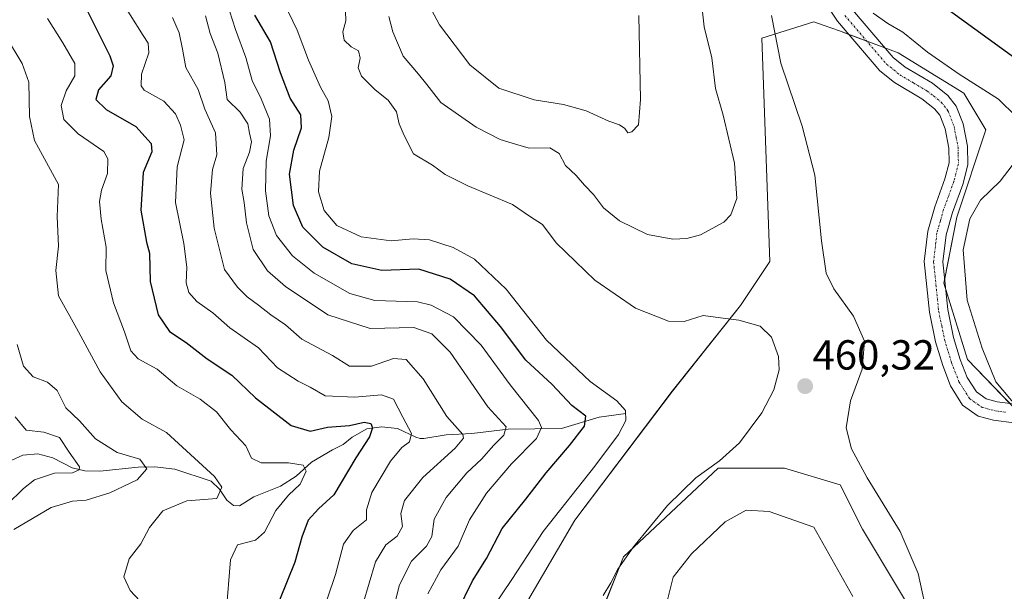
# Model space of a CAD drawing. Units: metres. Extents: x 636261 to 638164, y 4651096 to 4653446.
# Drawn here: x 636952 to 637187, y 4652732 to 4652868 of the extents above; entities that cross this region are included whole.
import ezdxf
from ezdxf.enums import TextEntityAlignment as Align

# ---------------------------------------------------------------- set-up
doc = ezdxf.new("R2010")
doc.units = ezdxf.units.M
doc.header["$MEASUREMENT"] = 0
doc.linetypes.add('TRAZO_Y_PUNTO', pattern=[1, 0.5, -0.25, 0, -0.25])
for name, color, linetype, lineweight in [('Camino', 19, 'Continuous', 0), ('Camino Cxs', 19, 'Continuous', 0), ('Camino eje', 39, 'TRAZO_Y_PUNTO', 13), ('Carátula', 7, 'Continuous', 5), ('Corriente natural lineal', 142, 'Continuous', 13), ('Cultivos herbáceos CxS', 92, 'Continuous', 0), ('Curva de nivel maestra', 36, 'Continuous', 30), ('Curva de nivel normal', 36, 'Continuous', 0), ('Matorral', 135, 'Continuous', 0), ('Matorral CxS', 135, 'Continuous', 0), ('Punto de cota en terreno', 7, 'Continuous', 0), ('Rótulo de punto de cota en terreno', 19, 'Continuous', 0)]:
    doc.layers.add(name, color=color, linetype=linetype, lineweight=lineweight)
doc.styles.add('Arial', font='txt', dxfattribs={"height": 0.2})

# ---------------------------------------------------------------- blocks, each defined once
blk = doc.blocks.new('*U150')
at = {"layer": 'Matorral CxS', "color": 135, "linetype": 'Continuous', "lineweight": 0}
blk.add_polyline3d([(637193.81, 4652770.56, 455.66), (637178.03, 4652786.92, 456.45), (637172.38, 4652805.12, 456.89), (637175.51, 4652820.81, 456.07), (637182.41, 4652841.67, 456.26), (637177.18, 4652850.4, 455.72), (637161.48, 4652860, 456.23), (637147.52, 4652865.23, 456.84), (637143.88, 4652866.5, 457.23), (637141.45, 4652867.34, 457.57), (637129.07, 4652863.49, 460.63), (637130.95, 4652810.26, 461.39), (637123.97, 4652799.79, 460.38), (637107.73, 4652779.39, 457.66), (637084.5, 4652748.63, 456.78), (637084.5, 4652748.63, 456.78), (637072.7, 4652728.37, 456.85)], dxfattribs=at)
blk.add_polyline3d([(637159.61, 4652634.03, 458.39), (637150.35, 4652634.03, 458.46), (637138.44, 4652643.29, 459.22), (637122.57, 4652657.84, 459.84), (637114.63, 4652673.72, 460.26), (637110.66, 4652686.95, 461.04), (637105.37, 4652697.53, 460.84), (637097.43, 4652709.44, 460.52), (637093.46, 4652717.38, 459.74), (637090.82, 4652726.64, 459.75), (637096.11, 4652739.87, 459.54), (637118.6, 4652761.03, 460.47), (637126.53, 4652761.03, 461.49), (637134.47, 4652761.03, 461.7), (637147.7, 4652757.06, 460.81), (637152.99, 4652746.48, 461.05), (637164.9, 4652726.64, 460.5), (637170.19, 4652710.76, 459.89), (637167.54, 4652692.24, 461.1), (637171.51, 4652668.43, 460.84), (637171.51, 4652639.32, 458.29), (637159.61, 4652634.03, 458.39)], close=True, dxfattribs=at)
blk = doc.blocks.new('*U154')
at = {"layer": 'Cultivos herbáceos CxS', "color": 92, "linetype": 'Continuous', "lineweight": 0}
for points in [[(637203.88, 4652764.17, 456.41), (637213.7, 4652757.86, 456.49), (637223.47, 4652743.51, 456.16), (637219.1, 4652736.53, 455.89), (637213, 4652729.55, 456.02), (637202.53, 4652712.1, 456.19), (637196.43, 4652696.39, 456.78), (637205.01, 4652664.53, 456.13), (637211.25, 4652632.7, 456.6), (637213, 4652626.59, 456.4), (637204.58, 4652618.19, 456.06), (637184.94, 4652614.68, 454.93), (637169.39, 4652610.88, 456.68), (637155.1, 4652601.63, 456.11), (637144.95, 4652583.09, 457.17), (637138.86, 4652580.34, 456.26), (637128.12, 4652588.71, 457.09), (637127.42, 4652628.71, 456.73), (637111.28, 4652646.96, 457.25), (637104.97, 4652660.29, 457.75), (637090.94, 4652686.97, 457.32), (637071.29, 4652701, 456.81), (637069.19, 4652712.93, 456.8), (637072.7, 4652728.37, 456.85), (637084.5, 4652748.63, 456.78), (637107.73, 4652779.39, 457.66), (637123.97, 4652799.79, 460.38), (637130.95, 4652810.26, 461.39), (637129.07, 4652863.49, 460.63), (637141.45, 4652867.34, 457.57), (637143.88, 4652866.5, 457.23), (637147.52, 4652865.23, 456.84), (637161.48, 4652860, 456.23), (637177.18, 4652850.4, 455.72), (637182.41, 4652841.67, 456.26), (637175.51, 4652820.81, 456.07), (637172.38, 4652805.12, 456.89), (637178.03, 4652786.92, 456.45), (637193.81, 4652770.56, 455.66), (637197.3, 4652767.94, 456.13), (637203.88, 4652764.17, 456.41)], [(637159.61, 4652634.03, 458.39), (637171.51, 4652639.32, 458.29), (637171.51, 4652668.43, 460.84), (637167.54, 4652692.24, 461.1), (637170.19, 4652710.76, 459.89), (637164.9, 4652726.64, 460.5), (637152.99, 4652746.48, 461.05), (637147.7, 4652757.06, 460.81), (637134.47, 4652761.03, 461.7), (637126.53, 4652761.03, 461.49), (637118.6, 4652761.03, 460.47), (637096.11, 4652739.87, 459.54), (637090.82, 4652726.64, 459.75), (637093.46, 4652717.38, 459.74), (637097.43, 4652709.44, 460.52), (637105.37, 4652697.53, 460.84), (637110.66, 4652686.95, 461.04), (637114.63, 4652673.72, 460.26), (637122.57, 4652657.84, 459.84), (637138.44, 4652643.29, 459.22), (637150.35, 4652634.03, 458.46), (637159.61, 4652634.03, 458.39)]]:
    blk.add_polyline3d(points, close=True, dxfattribs=at)
blk = doc.blocks.new('*U156')
at = {"layer": 'Curva de nivel normal', "color": 36, "linetype": 'Continuous', "lineweight": 0}
blk.add_polyline3d([(637039.95, 4652722.33, 440), (637042.78, 4652733.23, 440), (637045.58, 4652738.86, 440), (637049.19, 4652742.42, 440), (637050.47, 4652744.75, 440), (637051.01, 4652748.89, 440), (637053.82, 4652754.06, 440), (637058.77, 4652759.88, 440), (637062.27, 4652763.16, 440), (637065.18, 4652766.53, 440), (637067.59, 4652768.86, 440), (637068.16, 4652770.86, 440), (637063.78, 4652775.65, 440), (637054.78, 4652788.67, 440), (637050.48, 4652793.04, 440), (637046.13, 4652794.52, 440), (637035.75, 4652794.34, 440), (637025.66, 4652797.57, 440), (637015.6, 4652804.35, 440), (637011.31, 4652808.03, 440), (637007.91, 4652813.15, 440), (637006.34, 4652819.45, 440), (637005.78, 4652824.34, 440), (637005.21, 4652827.53, 440), (637005.5, 4652832.47, 440), (637007, 4652836.3, 440), (637007.53, 4652838.8, 440), (637007.03, 4652840.86, 440), (637006.62, 4652843.05, 440), (637004.82, 4652845.89, 440), (637001.74, 4652848.85, 440), (637001.11, 4652852.9, 440), (636999.5, 4652859.94, 440), (636997.67, 4652864.63, 440), (636996.51, 4652868.77, 440)], dxfattribs=at)
blk = doc.blocks.new('*U157')
at = {"layer": 'Curva de nivel normal', "color": 36, "linetype": 'Continuous', "lineweight": 0}
blk.add_polyline3d([(636975.52, 4652874.08, 430), (636981.73, 4652864.08, 430), (636982.89, 4652862.28, 430), (636983.06, 4652860.01, 430), (636981.31, 4652854.92, 430), (636981.21, 4652852.15, 430), (636981.95, 4652851.1, 430), (636986.62, 4652848.5, 430), (636989.43, 4652845.48, 430), (636990.57, 4652842.77, 430), (636991.49, 4652839.23, 430), (636989.83, 4652832.84, 430), (636989.39, 4652824.32, 430), (636991.36, 4652814.55, 430), (636992.07, 4652808.95, 430), (636991.97, 4652805.19, 430), (636992.57, 4652802.86, 430), (636994.51, 4652800.75, 430), (636998.29, 4652798.07, 430), (637002.3, 4652794.47, 430), (637009.15, 4652789.71, 430), (637013.65, 4652784.97, 430), (637018.58, 4652781.73, 430), (637021.43, 4652780.37, 430), (637025.06, 4652778.3, 430), (637032.07, 4652777.97, 430), (637038.43, 4652778.47, 430), (637041.29, 4652777.44, 430), (637043.53, 4652773.18, 430), (637045.62, 4652769.27, 430), (637045.1, 4652767.3, 430), (637043.27, 4652765.98, 430), (637040.6, 4652762.71, 430), (637036.16, 4652755.21, 430), (637034.92, 4652751.07, 430), (637034.85, 4652748.74, 430), (637031.69, 4652746.17, 430), (637029.44, 4652742.92, 430), (637027.53, 4652735.66, 430), (637023.58, 4652724.19, 430)], dxfattribs=at)
blk = doc.blocks.new('*U160')
at = {"layer": 'Curva de nivel normal', "color": 36, "linetype": 'Continuous', "lineweight": 0}
blk.add_polyline3d([(637049.49, 4652731.11, 445), (637052.62, 4652736.82, 445), (637056.74, 4652742.46, 445), (637059.44, 4652748.76, 445), (637063.47, 4652755.07, 445), (637069.43, 4652762.05, 445), (637075.35, 4652768.11, 445), (637076.59, 4652770.69, 445), (637075.84, 4652772.35, 445), (637069.07, 4652780.9, 445), (637062.18, 4652790.3, 445), (637055.6, 4652797.06, 445), (637050.28, 4652799.86, 445), (637047.07, 4652800.63, 445), (637036.85, 4652800.99, 445), (637030.89, 4652802.63, 445), (637022.42, 4652807.47, 445), (637017.23, 4652811.6, 445), (637013.48, 4652816.44, 445), (637011.59, 4652821.16, 445), (637010.81, 4652827.1, 445), (637010.98, 4652834.15, 445), (637012.06, 4652840.24, 445), (637011.76, 4652844.16, 445), (637009.76, 4652849.01, 445), (637007.65, 4652853.38, 445), (637006.12, 4652858.89, 445), (637003.7, 4652865.53, 445), (637000.8, 4652874.53, 445)], dxfattribs=at)
blk = doc.blocks.new('*U166')
at = {"layer": 'Curva de nivel normal', "color": 36, "linetype": 'Continuous', "lineweight": 0}
blk.add_polyline3d([(636949.28, 4652752.41, 405), (636953.19, 4652756.22, 405), (636955.84, 4652758.28, 405), (636960.54, 4652759.82, 405), (636964.88, 4652759.95, 405), (636966.47, 4652760.61, 405), (636966.53, 4652761.32, 405), (636964.1, 4652764.86, 405), (636961.79, 4652768.35, 405), (636958.05, 4652769.58, 405), (636953.83, 4652770.12, 405), (636951.22, 4652773.24, 405)], dxfattribs=at)
blk = doc.blocks.new('*U170')
at = {"layer": 'Curva de nivel normal', "color": 36, "linetype": 'Continuous', "lineweight": 0}
for points in [[(637029.87, 4652869.91, 460), (637029.96, 4652867.59, 460), (637029.27, 4652865.02, 460), (637029.57, 4652862.97, 460), (637031.27, 4652861.38, 460), (637033, 4652860.5, 460), (637033.41, 4652858.74, 460), (637032.89, 4652856.45, 460), (637033.67, 4652854.42, 460), (637036.93, 4652851.19, 460), (637040.07, 4652848.71, 460), (637042.01, 4652845.92, 460), (637042.63, 4652843.04, 460), (637043.86, 4652840.28, 460), (637046.04, 4652835.94, 460), (637050.61, 4652833.26, 460), (637053.64, 4652830.97, 460), (637059.04, 4652828.27, 460), (637069.63, 4652823.88, 460), (637073.7, 4652821.04, 460), (637076.79, 4652819.05, 460), (637080.03, 4652814.7, 460), (637089.26, 4652805.84, 460), (637098.91, 4652799.16, 460), (637106.78, 4652796.03, 460), (637110.54, 4652795.98, 460), (637115.04, 4652797.38, 460), (637119.16, 4652796.88, 460), (637123.58, 4652796.33, 460), (637128.61, 4652794.89, 460), (637131.3, 4652792.23, 460), (637133.04, 4652787.62, 460), (637133.19, 4652784.44, 460), (637131.88, 4652779.72, 460), (637129.02, 4652774.21, 460), (637123.68, 4652767.07, 460), (637118.95, 4652762.74, 460), (637113.28, 4652758.74, 460), (637106.61, 4652752.13, 460), (637098.46, 4652742.25, 460), (637094.77, 4652736.99, 460), (637093.08, 4652733.72, 460), (637091.22, 4652730.66, 460)], [(637168.74, 4652724.68, 460), (637166.28, 4652735.95, 460), (637162.01, 4652745.92, 460), (637154.14, 4652758.72, 460), (637150.37, 4652765.62, 460), (637149.15, 4652770.68, 460), (637150.12, 4652777.11, 460), (637152.97, 4652784.63, 460), (637153.45, 4652791.27, 460), (637150.9, 4652797.27, 460), (637146.18, 4652803.75, 460), (637144.39, 4652807.5, 460), (637143.23, 4652815.19, 460), (637141.66, 4652830.86, 460), (637138.66, 4652842.53, 460), (637133.55, 4652857.53, 460), (637131.36, 4652868.86, 460)]]:
    blk.add_polyline3d(points, dxfattribs=at)
blk = doc.blocks.new('*U172')
at = {"layer": 'Curva de nivel normal', "color": 36, "linetype": 'Continuous', "lineweight": 0}
blk.add_polyline3d([(636982.11, 4652728.16, 415), (636978.63, 4652731.87, 415), (636977.12, 4652735.17, 415), (636978.4, 4652739.42, 415), (636981.1, 4652743, 415), (636983.22, 4652746.86, 415), (636986.4, 4652750.87, 415), (636992.13, 4652753.23, 415), (636999.27, 4652753.82, 415), (637000.41, 4652756.52, 415), (636998.66, 4652759.04, 415), (636987.28, 4652769.54, 415), (636981.48, 4652772.73, 415), (636976.58, 4652776.84, 415), (636971.42, 4652784.02, 415), (636965.82, 4652794.41, 415), (636961.54, 4652802.13, 415), (636960.9, 4652808.16, 415), (636961.53, 4652813.89, 415), (636961.22, 4652820.98, 415), (636961.53, 4652828.59, 415), (636955.78, 4652839.1, 415), (636954.62, 4652844.81, 415), (636954.46, 4652853.02, 415), (636952.9, 4652857.44, 415), (636949.11, 4652863.67, 415)], dxfattribs=at)
blk = doc.blocks.new('*U174')
at = {"layer": 'Curva de nivel normal', "color": 36, "linetype": 'Continuous', "lineweight": 0}
blk.add_polyline3d([(636958.94, 4652868.19, 420), (636962.55, 4652862.36, 420), (636965.4, 4652857.44, 420), (636965.44, 4652854.53, 420), (636963.32, 4652850.95, 420), (636962.13, 4652847.42, 420), (636962.82, 4652844.07, 420), (636966.21, 4652840.7, 420), (636972.35, 4652836.52, 420), (636973.26, 4652834.77, 420), (636973.18, 4652831.22, 420), (636971.74, 4652827.3, 420), (636971.3, 4652824.55, 420), (636971.72, 4652820.32, 420), (636972.92, 4652813.69, 420), (636972.81, 4652808.1, 420), (636974.64, 4652800.41, 420), (636977.27, 4652793.53, 420), (636978.75, 4652789.01, 420), (636980.47, 4652787.06, 420), (636985.06, 4652784.58, 420), (636989.7, 4652780.67, 420), (636995.24, 4652777.44, 420), (636999.16, 4652774.47, 420), (637002.6, 4652770.2, 420), (637006.11, 4652766.37, 420), (637007.52, 4652763.44, 420), (637009.78, 4652762.3, 420), (637016.3, 4652762.28, 420), (637019.84, 4652761.76, 420), (637020.51, 4652760.35, 420), (637019.11, 4652757.19, 420), (637016.29, 4652754.62, 420), (637013.26, 4652750.91, 420), (637010.57, 4652745.8, 420), (637008.43, 4652743.91, 420), (637004.17, 4652742.74, 420), (637002.49, 4652739.17, 420), (637001.48, 4652726.51, 420)], dxfattribs=at)
blk = doc.blocks.new('*U175')
at = {"layer": 'Curva de nivel normal', "color": 36, "linetype": 'Continuous', "lineweight": 0}
for points in [[(637155.57, 4652869.48, 455), (637159.05, 4652866.96, 455), (637162.64, 4652864.88, 455), (637168.5, 4652860.16, 455), (637176.07, 4652854.93, 455), (637185.41, 4652848.98, 455), (637189.6, 4652844.86, 455)], [(637190.46, 4652835.49, 455), (637185.78, 4652829.44, 455), (637181.12, 4652824.86, 455), (637178.55, 4652820.4, 455), (637176.98, 4652813.02, 455), (637177.9, 4652801.03, 455), (637181.5, 4652789.62, 455), (637184.76, 4652781.61, 455), (637189.78, 4652775.63, 455)], [(637065.06, 4652727.9, 455), (637069.52, 4652734.47, 455), (637076.95, 4652745.94, 455), (637089.28, 4652761.48, 455), (637094.89, 4652769.03, 455), (637096.63, 4652772.4, 455), (637096.53, 4652774.78, 455), (637094.49, 4652777.04, 455), (637088.15, 4652781.7, 455), (637077.73, 4652791.54, 455), (637068.15, 4652803.66, 455), (637060.64, 4652810.8, 455), (637055.55, 4652813.63, 455), (637049.9, 4652815.46, 455), (637045.96, 4652815.7, 455), (637040.78, 4652815.18, 455), (637033.6, 4652816.16, 455), (637027.83, 4652818.85, 455), (637024.83, 4652822.44, 455), (637023.47, 4652826.87, 455), (637023.68, 4652831.8, 455), (637025.88, 4652839.84, 455), (637026.63, 4652844.86, 455), (637025.78, 4652848.53, 455), (637023.89, 4652851.78, 455), (637021.07, 4652858.22, 455), (637018.35, 4652865.36, 455), (637013.22, 4652876.17, 455)]]:
    blk.add_polyline3d(points, dxfattribs=at)
blk = doc.blocks.new('*U176')
at = {"layer": 'Curva de nivel normal', "color": 36, "linetype": 'Continuous', "lineweight": 0}
blk.add_polyline3d([(636988.69, 4652868.43, 435), (636990.27, 4652864.78, 435), (636991.09, 4652860.83, 435), (636991.88, 4652856.47, 435), (636994.79, 4652851.29, 435), (636996.38, 4652846.56, 435), (636998.94, 4652840.89, 435), (636999.24, 4652835.65, 435), (636998.18, 4652832.22, 435), (636997.72, 4652826.53, 435), (636998.62, 4652818.19, 435), (637001.1, 4652808.4, 435), (637004.18, 4652804.16, 435), (637006.43, 4652801.88, 435), (637009.19, 4652799.88, 435), (637012.1, 4652797.54, 435), (637015.58, 4652795.16, 435), (637019.47, 4652791.73, 435), (637026.81, 4652787.91, 435), (637030.82, 4652785.33, 435), (637036.04, 4652785.32, 435), (637041.34, 4652787.14, 435), (637044.35, 4652786.94, 435), (637048.37, 4652782.29, 435), (637054.01, 4652773.36, 435), (637057.82, 4652769.04, 435), (637058.02, 4652768.21, 435), (637056.04, 4652765.77, 435), (637048.34, 4652758.83, 435), (637043.96, 4652753.36, 435), (637043.09, 4652750.23, 435), (637043.43, 4652747.12, 435), (637042.2, 4652744.85, 435), (637039.48, 4652742.74, 435), (637037.03, 4652738.69, 435), (637033.99, 4652728.52, 435)], dxfattribs=at)
blk = doc.blocks.new('*U178')
at = {"layer": 'Curva de nivel normal', "color": 36, "linetype": 'Continuous', "lineweight": 0}
blk.add_polyline3d([(637040.18, 4652868.62, 465), (637041.14, 4652865.03, 465), (637043.63, 4652859.22, 465), (637047.25, 4652854.91, 465), (637049.29, 4652852.42, 465), (637052.56, 4652848.14, 465), (637060.98, 4652842.25, 465), (637066.72, 4652839.37, 465), (637069.61, 4652838.46, 465), (637073.61, 4652837.29, 465), (637078.53, 4652837.36, 465), (637080.74, 4652836.02, 465), (637082.28, 4652833.11, 465), (637084.79, 4652830.77, 465), (637086.83, 4652828.45, 465), (637088.96, 4652826.22, 465), (637091.36, 4652823.03, 465), (637095.14, 4652819.99, 465), (637101.8, 4652816.72, 465), (637107.86, 4652815.58, 465), (637111.16, 4652815.79, 465), (637114.46, 4652816.66, 465), (637119.97, 4652819.68, 465), (637121.64, 4652821.41, 465), (637123.1, 4652825.28, 465), (637122.53, 4652833.69, 465), (637119.8, 4652845.15, 465), (637118, 4652851.53, 465), (637117.09, 4652858.81, 465), (637115.29, 4652866.18, 465), (637114.68, 4652871.93, 465)], dxfattribs=at)
blk = doc.blocks.new('*U181')
at = {"layer": 'Curva de nivel normal', "color": 36, "linetype": 'Continuous', "lineweight": 0}
blk.add_polyline3d([(636950.92, 4652746.45, 410), (636959.8, 4652751.64, 410), (636964.9, 4652753.14, 410), (636968.14, 4652753.44, 410), (636973.79, 4652755.16, 410), (636980.28, 4652758.23, 410), (636982.58, 4652760.87, 410), (636980.92, 4652763.14, 410), (636975.5, 4652764.8, 410), (636970.36, 4652768.01, 410), (636966.52, 4652772.33, 410), (636963.3, 4652775.42, 410), (636961.23, 4652779.55, 410), (636958.91, 4652781.51, 410), (636955.46, 4652782.83, 410), (636953.2, 4652785.34, 410), (636951.7, 4652790.49, 410)], dxfattribs=at)
blk = doc.blocks.new('*U184')
at = {"layer": 'Curva de nivel normal', "color": 36, "linetype": 'Continuous', "lineweight": 0}
blk.add_polyline3d([(637049.21, 4652872.45, 470), (637052.25, 4652866.7, 470), (637059.51, 4652857.1, 470), (637066.44, 4652851.61, 470), (637074.85, 4652848.76, 470), (637081.81, 4652847.64, 470), (637087.21, 4652846.19, 470), (637092.56, 4652843.73, 470), (637095.15, 4652842.8, 470), (637096.41, 4652841.99, 470), (637097.13, 4652840.95, 470), (637098.08, 4652841.16, 470), (637099.64, 4652842.86, 470), (637100.12, 4652848.86, 470), (637099.78, 4652868.86, 470)], dxfattribs=at)
blk = doc.blocks.new('*U188')
at = {"layer": 'Curva de nivel maestra', "color": 36, "linetype": 'Continuous', "lineweight": 30}
for points in [[(637173.39, 4652870.3, 450), (637189.27, 4652858.83, 450)], [(637056.53, 4652726.86, 450), (637060.1, 4652734.19, 450), (637063.45, 4652739.53, 450), (637067.23, 4652746.69, 450), (637072.84, 4652753.64, 450), (637077.69, 4652759.88, 450), (637083.27, 4652766.42, 450), (637086.8, 4652771.03, 450), (637087.12, 4652773.46, 450), (637083.76, 4652776, 450), (637079.07, 4652780.98, 450), (637072.81, 4652786.78, 450), (637066.78, 4652794.75, 450), (637060.62, 4652802.07, 450), (637054.85, 4652806.1, 450), (637047.31, 4652808.44, 450), (637038.57, 4652808.16, 450), (637031.43, 4652809.69, 450), (637024.48, 4652813.7, 450), (637019.73, 4652818.46, 450), (637017.46, 4652823.64, 450), (637016.58, 4652831.12, 450), (637017.54, 4652836.83, 450), (637019.44, 4652842.15, 450), (637019.21, 4652845.19, 450), (637016.71, 4652849.19, 450), (637014.42, 4652855.19, 450), (637012.01, 4652862.59, 450), (637008.27, 4652868.98, 450)]]:
    blk.add_polyline3d(points, dxfattribs=at)
blk = doc.blocks.new('*U193')
at = {"layer": 'Curva de nivel maestra', "color": 36, "linetype": 'Continuous', "lineweight": 30}
blk.add_polyline3d([(636967.85, 4652870.99, 425), (636973.73, 4652859.25, 425), (636974.57, 4652856.92, 425), (636973.97, 4652854.54, 425), (636971.06, 4652851.19, 425), (636970.44, 4652848.86, 425), (636972.87, 4652846.48, 425), (636979.92, 4652842.47, 425), (636983.6, 4652838.37, 425), (636983.73, 4652836.4, 425), (636981.73, 4652831.5, 425), (636981.1, 4652822.48, 425), (636982.48, 4652814.86, 425), (636983.24, 4652812.29, 425), (636983.36, 4652805.53, 425), (636985.25, 4652797.6, 425), (636988, 4652793.59, 425), (636991.95, 4652790.98, 425), (636996.95, 4652787.06, 425), (637002.83, 4652783.2, 425), (637008.44, 4652777.76, 425), (637016.96, 4652771.22, 425), (637021.44, 4652769.83, 425), (637025.6, 4652770.82, 425), (637030.84, 4652771.22, 425), (637034.35, 4652771.96, 425), (637035.92, 4652771.65, 425), (637036.33, 4652770.66, 425), (637035.57, 4652768.53, 425), (637032.35, 4652763.53, 425), (637027.09, 4652754.66, 425), (637023.42, 4652751.37, 425), (637020.98, 4652748.68, 425), (637019.47, 4652744.61, 425), (637017.78, 4652738.6, 425), (637014.17, 4652729.57, 425)], dxfattribs=at)
blk = doc.blocks.new('5PATER')
at = {"layer": 'Carátula', "linetype": 'Continuous', "lineweight": 5}
h = blk.add_hatch(color=250, dxfattribs=at)
edge = h.paths.add_edge_path()
edge.add_ellipse((0, 0.01), major_axis=(-1.33, -1.34), ratio=0.999422, start_angle=0, end_angle=360)

msp = doc.modelspace()

# ---------------------------------------------------------------- linework, layer by layer
at = {"layer": 'Camino', "color": 19, "linetype": 'Continuous', "lineweight": 0}
for points in [[(637189.07, 4652771.85, 455.71), (637184.23, 4652772.5, 456.27), (637180.55, 4652773.46, 456.81), (637176.85, 4652776.07, 457.11), (637173.99, 4652780.64, 457.3), (637172.11, 4652785.46, 457.38), (637170.42, 4652791.11, 457.52), (637168.94, 4652798.18, 457.58), (637167.72, 4652810.24, 457.3), (637168.55, 4652817.47, 457.15), (637170.2, 4652823.31, 457.05), (637172.65, 4652829.95, 456.89), (637173.63, 4652833.82, 456.9), (637173.56, 4652837.27, 456.91), (637172.67, 4652841.85, 456.85), (637171.42, 4652845.1, 456.81), (637170.18, 4652846.68, 456.85), (637167.15, 4652849.05, 456.91), (637160.61, 4652852.91, 457.2), (637157.17, 4652855.72, 457.22), (637147.05, 4652867.57, 456.56), (637143.76, 4652872.64, 456.63)], [(637150.61, 4652870.23, 455.97), (637160.28, 4652858.91, 456.57), (637163.15, 4652856.56, 456.57), (637169.66, 4652852.73, 456.37), (637173.34, 4652849.84, 456.32), (637175.32, 4652847.31, 456.45), (637176.95, 4652843.08, 456.76), (637177.98, 4652837.74, 456.75), (637178.08, 4652833.32, 456.65), (637176.9, 4652828.64, 456.53), (637174.42, 4652821.94, 456.4), (637172.91, 4652816.61, 456.57), (637172.18, 4652810.21, 456.86), (637173.33, 4652798.86, 456.6), (637174.72, 4652792.2, 456.7), (637176.31, 4652786.91, 456.92), (637177.97, 4652782.64, 456.73), (637180.14, 4652779.18, 456.61), (637182.45, 4652777.55, 456.24), (637185.09, 4652776.86, 455.44), (637189.45, 4652776.28, 454.59)]]:
    msp.add_polyline3d(points, dxfattribs=at)
at = {"layer": 'Camino Cxs', "color": 19, "linetype": 'Continuous', "lineweight": 0}
for points in [[(637189.07, 4652771.85, 455.71), (637184.23, 4652772.5, 456.27), (637180.55, 4652773.46, 456.81), (637176.85, 4652776.07, 457.11), (637173.99, 4652780.64, 457.3), (637172.11, 4652785.46, 457.38), (637170.42, 4652791.11, 457.52), (637168.94, 4652798.18, 457.58), (637167.72, 4652810.24, 457.3), (637168.55, 4652817.47, 457.15), (637170.2, 4652823.31, 457.05), (637172.65, 4652829.95, 456.89), (637173.63, 4652833.82, 456.9), (637173.56, 4652837.27, 456.91), (637172.67, 4652841.85, 456.85), (637171.42, 4652845.1, 456.81), (637170.18, 4652846.68, 456.85), (637167.15, 4652849.05, 456.91), (637160.61, 4652852.91, 457.2), (637157.17, 4652855.72, 457.22), (637147.05, 4652867.57, 456.56), (637143.76, 4652872.64, 456.63)], [(637150.61, 4652870.23, 455.97), (637160.28, 4652858.91, 456.57), (637163.15, 4652856.56, 456.57), (637169.66, 4652852.73, 456.37), (637173.34, 4652849.84, 456.32), (637175.32, 4652847.31, 456.45), (637176.95, 4652843.08, 456.76), (637177.98, 4652837.74, 456.75), (637178.08, 4652833.32, 456.65), (637176.9, 4652828.64, 456.53), (637174.42, 4652821.94, 456.4), (637172.91, 4652816.61, 456.57), (637172.18, 4652810.21, 456.86), (637173.33, 4652798.86, 456.6), (637174.72, 4652792.2, 456.7), (637176.31, 4652786.91, 456.92), (637177.97, 4652782.64, 456.73), (637180.14, 4652779.18, 456.61), (637182.45, 4652777.55, 456.24), (637185.09, 4652776.86, 455.44), (637189.45, 4652776.28, 454.59)]]:
    msp.add_polyline3d(points, dxfattribs=at)
at = {"layer": 'Camino eje', "color": 39, "linetype": 'TRAZO_Y_PUNTO', "lineweight": 13}
msp.add_polyline3d([(637148.83, 4652868.9, 456.33), (637158.73, 4652857.32, 456.91), (637160.45, 4652855.91, 456.92), (637161.88, 4652854.74, 456.93), (637165.15, 4652852.81, 456.94), (637168.41, 4652850.89, 456.7), (637169.92, 4652849.71, 456.68), (637171.76, 4652848.26, 456.74), (637173.37, 4652846.21, 456.67), (637174.81, 4652842.47, 456.83), (637175.33, 4652839.8, 456.88), (637175.77, 4652837.51, 456.9), (637175.81, 4652835.78, 456.87), (637175.86, 4652833.57, 456.84), (637175.27, 4652831.23, 456.77), (637174.78, 4652829.3, 456.74), (637173.54, 4652825.95, 456.72), (637172.31, 4652822.63, 456.84), (637171.56, 4652819.96, 457.01), (637170.73, 4652817.04, 457.07), (637170.37, 4652813.84, 457.07), (637169.95, 4652810.23, 457.19), (637171.14, 4652798.52, 457.35), (637171.88, 4652794.99, 457.23), (637172.57, 4652791.66, 457.16), (637173.42, 4652788.83, 457.16), (637174.21, 4652786.19, 457.16), (637175.04, 4652784.05, 457.17), (637175.98, 4652781.64, 457.14), (637177.07, 4652779.91, 457.02), (637178.5, 4652777.63, 456.9), (637181.5, 4652775.51, 456.64), (637184.66, 4652774.68, 455.87), (637187.08, 4652774.36, 455.37)], dxfattribs=at)
at = {"layer": 'Corriente natural lineal', "color": 142, "linetype": 'Continuous', "lineweight": 13}
msp.add_polyline3d([(637096.68, 4652774.03, 454.67), (637090.27, 4652773.2, 450.95), (637081.29, 4652770.5, 447.88), (637068.64, 4652770.31, 440.62), (637059.98, 4652769.32, 435.63), (637053.82, 4652769, 432.49), (637048.57, 4652768.13, 430.52), (637047.63, 4652768.12, 430.15), (637046.61, 4652768.41, 429.6), (637042.29, 4652770.48, 428.99), (637038.42, 4652770.86, 426.81), (637034.99, 4652770.44, 425.08), (637031.48, 4652768.45, 422.59), (637029.34, 4652766.64, 422.8), (637026.76, 4652765.38, 422), (637021.78, 4652762.43, 420.87), (637018.12, 4652759.12, 418.81), (637014.41, 4652756.78, 418.52), (637008.02, 4652754.2, 416.8), (637004.65, 4652752.08, 415.85), (637003.2, 4652752.15, 415.61), (637001.62, 4652753.41, 415.05), (636999.89, 4652756.06, 414.88), (636997.91, 4652757.91, 414.12), (636989.25, 4652760.78, 412.57), (636984.45, 4652761.32, 411.08), (636980.5, 4652761.24, 409.56), (636971.37, 4652760.32, 406.91), (636967.8, 4652760.41, 405.85), (636964.82, 4652761.14, 405.16), (636960.2, 4652763.47, 402.7), (636956.63, 4652764.45, 402.37), (636953.02, 4652764.15, 400.49), (636950.27, 4652762.84, 400.17)], dxfattribs=at)
at = {"layer": 'Cultivos herbáceos CxS', "color": 92, "linetype": 'Continuous', "lineweight": 0}
for points in [[(637188.12, 4652776.46, 454.79), (637178.02, 4652786.92, 456.45), (637172.85, 4652803.59, 456.72), (637172.38, 4652805.12, 456.89), (637172.59, 4652806.19, 456.8), (637175.51, 4652820.82, 456.07), (637182.41, 4652841.67, 456.26), (637177.18, 4652850.4, 455.72), (637161.48, 4652860, 456.23), (637158.35, 4652861.17, 456.49), (637154.06, 4652862.78, 456.73), (637149.77, 4652864.39, 456.74), (637147.52, 4652865.23, 456.84), (637143.88, 4652866.5, 457.23), (637141.45, 4652867.34, 457.57), (637129.07, 4652863.49, 460.63), (637130.95, 4652810.26, 461.39), (637123.97, 4652799.79, 460.38), (637107.72, 4652779.39, 457.66), (637084.5, 4652748.63, 456.78)], [(637159.61, 4652634.03, 458.39), (637150.35, 4652634.03, 458.46), (637138.44, 4652643.29, 459.22), (637122.56, 4652657.85, 459.84), (637114.63, 4652673.72, 460.26), (637110.66, 4652686.95, 461.04), (637105.37, 4652697.53, 460.84), (637097.43, 4652709.44, 460.52), (637093.46, 4652717.38, 459.74), (637090.81, 4652726.64, 459.75), (637096.11, 4652739.87, 459.54), (637118.6, 4652761.03, 460.47), (637126.53, 4652761.03, 461.49), (637134.47, 4652761.03, 461.7), (637147.7, 4652757.06, 460.81), (637152.99, 4652746.48, 461.05), (637164.9, 4652726.64, 460.5), (637170.19, 4652710.76, 459.89), (637167.54, 4652692.24, 461.1), (637171.51, 4652668.43, 460.84), (637171.51, 4652639.32, 458.29), (637159.61, 4652634.03, 458.39)], [(637084.5, 4652748.63, 456.78), (637072.7, 4652728.37, 456.85), (637069.19, 4652712.93, 456.8), (637071.29, 4652701, 456.81), (637090.94, 4652686.97, 457.32), (637104.97, 4652660.3, 457.75), (637111.28, 4652646.96, 457.25), (637127.42, 4652628.71, 456.73), (637128.12, 4652588.71, 457.09), (637138.86, 4652580.34, 456.26), (637144.95, 4652583.09, 457.17), (637155.1, 4652601.63, 456.11), (637169.39, 4652610.88, 456.68), (637184.94, 4652614.68, 454.93), (637204.58, 4652618.19, 456.06)]]:
    msp.add_polyline3d(points, dxfattribs=at)
at = {"layer": 'Curva de nivel normal', "color": 36, "linetype": 'Continuous', "lineweight": 0}
msp.add_polyline3d([(637150.69, 4652730.44, 465), (637141.42, 4652747, 465), (637130.77, 4652750.68, 465), (637125.32, 4652751.01, 465), (637120.28, 4652748.22, 465), (637112.28, 4652740.61, 465), (637107.95, 4652735.09, 465), (637105.03, 4652723.61, 465)], dxfattribs=at)
at = {"layer": 'Matorral', "color": 135, "linetype": 'Continuous', "lineweight": 0}
for points in [[(637188.12, 4652776.46, 454.79), (637178.02, 4652786.92, 456.45), (637172.85, 4652803.59, 456.72), (637172.38, 4652805.12, 456.89), (637172.59, 4652806.19, 456.8), (637175.51, 4652820.82, 456.07), (637182.41, 4652841.67, 456.26), (637177.18, 4652850.4, 455.72), (637161.48, 4652860, 456.23), (637158.35, 4652861.17, 456.49), (637154.06, 4652862.78, 456.73), (637149.77, 4652864.39, 456.74), (637147.52, 4652865.23, 456.84), (637143.88, 4652866.5, 457.23), (637141.45, 4652867.34, 457.57), (637129.07, 4652863.49, 460.63), (637130.95, 4652810.26, 461.39), (637123.97, 4652799.79, 460.38), (637107.72, 4652779.39, 457.66), (637084.5, 4652748.63, 456.78)], [(637159.61, 4652634.03, 458.39), (637150.35, 4652634.03, 458.46), (637138.44, 4652643.29, 459.22), (637122.56, 4652657.85, 459.84), (637114.63, 4652673.72, 460.26), (637110.66, 4652686.95, 461.04), (637105.37, 4652697.53, 460.84), (637097.43, 4652709.44, 460.52), (637093.46, 4652717.38, 459.74), (637090.81, 4652726.64, 459.75), (637096.11, 4652739.87, 459.54), (637118.6, 4652761.03, 460.47), (637126.53, 4652761.03, 461.49), (637134.47, 4652761.03, 461.7), (637147.7, 4652757.06, 460.81), (637152.99, 4652746.48, 461.05), (637164.9, 4652726.64, 460.5), (637170.19, 4652710.76, 459.89), (637167.54, 4652692.24, 461.1), (637171.51, 4652668.43, 460.84), (637171.51, 4652639.32, 458.29), (637159.61, 4652634.03, 458.39)], [(637084.5, 4652748.63, 456.78), (637072.7, 4652728.37, 456.85), (637069.19, 4652712.93, 456.8), (637071.29, 4652701, 456.81), (637090.94, 4652686.97, 457.32), (637104.97, 4652660.3, 457.75), (637111.28, 4652646.96, 457.25), (637127.42, 4652628.71, 456.73), (637128.12, 4652588.71, 457.09), (637138.86, 4652580.34, 456.26), (637144.95, 4652583.09, 457.17), (637155.1, 4652601.63, 456.11), (637169.39, 4652610.88, 456.68), (637184.94, 4652614.68, 454.93), (637204.58, 4652618.19, 456.06)]]:
    msp.add_polyline3d(points, dxfattribs=at)

# ---------------------------------------------------------------- block references
at = {"layer": 'Cultivos herbáceos CxS', "color": 92, "linetype": 'Continuous', "lineweight": 0}
msp.add_blockref('*U154', (0, 0), dxfattribs=at)
at = {"layer": 'Curva de nivel maestra', "color": 36, "linetype": 'Continuous', "lineweight": 30}
for name in ['*U193', '*U188']:
    msp.add_blockref(name, (0, 0), dxfattribs=at)
at = {"layer": 'Curva de nivel normal', "color": 36, "linetype": 'Continuous', "lineweight": 0}
for name in ['*U174', '*U157', '*U176', '*U156', '*U160', '*U175', '*U170', '*U178', '*U184', '*U172', '*U181', '*U166']:
    msp.add_blockref(name, (0, 0), dxfattribs=at)
at = {"layer": 'Matorral CxS', "color": 135, "linetype": 'Continuous', "lineweight": 0}
msp.add_blockref('*U150', (0, 0), dxfattribs=at)
at = {"layer": 'Punto de cota en terreno', "linetype": 'Continuous', "lineweight": 0}
msp.add_blockref('5PATER', (637139.35, 4652780.57, 460.32), dxfattribs=at)

# ---------------------------------------------------------------- texts
at = {"layer": 'Rótulo de punto de cota en terreno', "color": 19, "linetype": 'Continuous', "lineweight": 0, "style": 'Arial'}
msp.add_text('460,32', height=7, dxfattribs=at).set_placement((637141.11, 4652782.33), align=Align.BOTTOM_LEFT)

doc.saveas('drawing.dxf')
